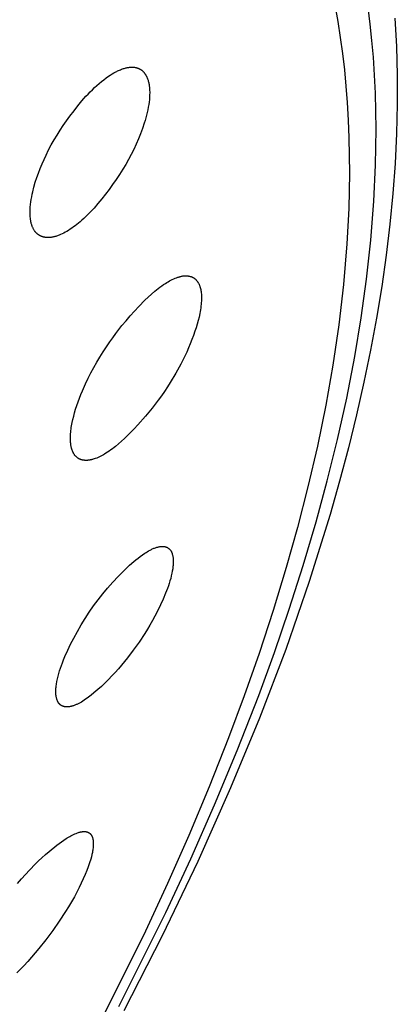
# Model space of a CAD drawing. Units: millimetres. Extents: x -192 to 161, y -361 to 391.
# Drawn here: x -63 to -53, y -95 to -70 of the extents above; entities that cross this region are included whole.
import ezdxf

# ---------------------------------------------------------------- set-up
doc = ezdxf.new("R2010")
doc.units = ezdxf.units.MM
doc.header["$MEASUREMENT"] = 0
doc.layers.add('Default', color=7, linetype='Continuous', true_color=0x000000)

msp = doc.modelspace()

# ---------------------------------------------------------------- linework, layer by layer
at = {"layer": 'Default', "color": 7, "true_color": 0xffffff}
for p, q in [((-54.674, -69.702), (-54.601, -70.114)), ((-53.768, -70.184), (-53.82, -69.76)), ((-54.601, -70.114), (-54.537, -70.528)), ((-53.725, -70.609), (-53.768, -70.184)), ((-53.137, -70.035), (-53.097, -70.76)), ((-54.537, -70.528), (-54.481, -70.943)), ((-53.689, -71.034), (-53.725, -70.609)), ((-54.481, -70.943), (-54.433, -71.36)), ((-53.097, -70.76), (-53.076, -71.495)), ((-53.659, -71.496), (-53.689, -71.034)), ((-60.48, -71.522), (-60.435, -71.493)), ((-60.435, -71.493), (-60.389, -71.464)), ((-60.389, -71.464), (-60.342, -71.437)), ((-60.342, -71.437), (-60.295, -71.411)), ((-60.295, -71.411), (-60.271, -71.399)), ((-60.271, -71.399), (-60.247, -71.387)), ((-60.247, -71.387), (-60.222, -71.375)), ((-60.222, -71.375), (-60.198, -71.365)), ((-60.198, -71.365), (-60.173, -71.354)), ((-60.173, -71.354), (-60.148, -71.345)), ((-60.148, -71.345), (-60.122, -71.335)), ((-60.122, -71.335), (-60.097, -71.327)), ((-60.097, -71.327), (-60.077, -71.321)), ((-60.077, -71.321), (-60.058, -71.315)), ((-60.058, -71.315), (-60.039, -71.31)), ((-60.039, -71.31), (-60.019, -71.305)), ((-60.019, -71.305), (-59.999, -71.301)), ((-59.999, -71.301), (-59.98, -71.297)), ((-59.98, -71.297), (-59.96, -71.294)), ((-59.96, -71.294), (-59.94, -71.292)), ((-59.94, -71.292), (-59.92, -71.29)), ((-59.92, -71.29), (-59.911, -71.289)), ((-59.911, -71.289), (-59.901, -71.289)), ((-59.901, -71.289), (-59.891, -71.288)), ((-59.891, -71.288), (-59.881, -71.288)), ((-59.881, -71.288), (-59.871, -71.288)), ((-59.871, -71.288), (-59.861, -71.289)), ((-59.861, -71.289), (-59.851, -71.289)), ((-59.851, -71.289), (-59.841, -71.29)), ((-59.841, -71.29), (-59.831, -71.291)), ((-59.831, -71.291), (-59.822, -71.292)), ((-59.822, -71.292), (-59.812, -71.293)), ((-59.812, -71.293), (-59.802, -71.295)), ((-59.802, -71.295), (-59.792, -71.296)), ((-59.792, -71.296), (-59.782, -71.298)), ((-59.782, -71.298), (-59.773, -71.3)), ((-59.773, -71.3), (-59.764, -71.303)), ((-59.764, -71.303), (-59.754, -71.305)), ((-59.754, -71.305), (-59.745, -71.308)), ((-59.745, -71.308), (-59.736, -71.311)), ((-59.736, -71.311), (-59.727, -71.314)), ((-59.727, -71.314), (-59.718, -71.318)), ((-59.718, -71.318), (-59.709, -71.321)), ((-59.709, -71.321), (-59.7, -71.325)), ((-59.7, -71.325), (-59.692, -71.329)), ((-59.692, -71.329), (-59.683, -71.334)), ((-59.683, -71.334), (-59.675, -71.338)), ((-59.675, -71.338), (-59.666, -71.343)), ((-59.666, -71.343), (-59.658, -71.348)), ((-59.658, -71.348), (-59.65, -71.353)), ((-59.65, -71.353), (-59.642, -71.359)), ((-59.642, -71.359), (-59.634, -71.364)), ((-59.634, -71.364), (-59.626, -71.37)), ((-59.626, -71.37), (-59.619, -71.377)), ((-59.619, -71.377), (-59.611, -71.383)), ((-59.611, -71.383), (-59.604, -71.39)), ((-59.604, -71.39), (-59.597, -71.397)), ((-59.597, -71.397), (-59.59, -71.404)), ((-59.59, -71.404), (-59.583, -71.411)), ((-59.583, -71.411), (-59.577, -71.418)), ((-59.577, -71.418), (-59.571, -71.426)), ((-59.571, -71.426), (-59.564, -71.433)), ((-59.564, -71.433), (-59.558, -71.441)), ((-59.558, -71.441), (-59.552, -71.449)), ((-59.552, -71.449), (-59.547, -71.457)), ((-59.547, -71.457), (-59.541, -71.465)), ((-59.541, -71.465), (-59.536, -71.473)), ((-59.536, -71.473), (-59.53, -71.482)), ((-59.53, -71.482), (-59.525, -71.491)), ((-59.525, -71.491), (-59.52, -71.501)), ((-59.52, -71.501), (-59.515, -71.51)), ((-59.515, -71.51), (-59.51, -71.519)), ((-54.433, -71.36), (-54.393, -71.777)), ((-53.637, -71.957), (-53.659, -71.496)), ((-53.076, -71.495), (-53.075, -72.241)), ((-60.839, -71.814), (-60.782, -71.762)), ((-60.782, -71.762), (-60.724, -71.711)), ((-60.724, -71.711), (-60.665, -71.661)), ((-60.665, -71.661), (-60.605, -71.613)), ((-60.605, -71.613), (-60.543, -71.567)), ((-60.543, -71.567), (-60.48, -71.522)), ((-59.51, -71.519), (-59.505, -71.529)), ((-59.505, -71.529), (-59.5, -71.538)), ((-59.5, -71.538), (-59.496, -71.548)), ((-59.496, -71.548), (-59.488, -71.567)), ((-59.488, -71.567), (-59.48, -71.587)), ((-59.48, -71.587), (-59.473, -71.607)), ((-59.473, -71.607), (-59.467, -71.627)), ((-59.467, -71.627), (-59.461, -71.648)), ((-59.461, -71.648), (-59.456, -71.668)), ((-59.456, -71.668), (-59.451, -71.689)), ((-59.451, -71.689), (-59.447, -71.71)), ((-59.447, -71.71), (-59.443, -71.731)), ((-59.443, -71.731), (-59.439, -71.752)), ((-59.439, -71.752), (-59.436, -71.773)), ((-61.06, -72.038), (-61.005, -71.979)), ((-61.005, -71.979), (-60.95, -71.922)), ((-60.95, -71.922), (-60.895, -71.868)), ((-60.895, -71.868), (-60.839, -71.814)), ((-59.436, -71.773), (-59.434, -71.795)), ((-59.434, -71.795), (-59.43, -71.827)), ((-59.43, -71.827), (-59.428, -71.86)), ((-59.428, -71.86), (-59.426, -71.892)), ((-59.426, -71.99), (-59.427, -72.022)), ((-59.426, -71.892), (-59.425, -71.925)), ((-59.425, -71.957), (-59.426, -71.99)), ((-59.425, -71.925), (-59.425, -71.957)), ((-54.393, -71.777), (-54.36, -72.195)), ((-53.624, -72.419), (-53.637, -71.957)), ((-61.267, -72.28), (-61.166, -72.157)), ((-61.166, -72.157), (-61.06, -72.038)), ((-59.451, -72.249), (-59.462, -72.313)), ((-59.442, -72.184), (-59.451, -72.249)), ((-59.434, -72.12), (-59.442, -72.184)), ((-59.429, -72.055), (-59.434, -72.12)), ((-59.427, -72.022), (-59.429, -72.055)), ((-54.36, -72.195), (-54.333, -72.648)), ((-53.075, -72.241), (-53.093, -72.996)), ((-61.473, -72.55), (-61.365, -72.406)), ((-61.365, -72.406), (-61.267, -72.28)), ((-59.507, -72.521), (-59.525, -72.589)), ((-59.491, -72.452), (-59.507, -72.521)), ((-59.476, -72.383), (-59.491, -72.452)), ((-59.462, -72.313), (-59.476, -72.383)), ((-53.619, -72.881), (-53.624, -72.419)), ((-61.643, -72.787), (-61.559, -72.668)), ((-61.559, -72.668), (-61.473, -72.55)), ((-59.565, -72.725), (-59.609, -72.86)), ((-59.545, -72.658), (-59.565, -72.725)), ((-59.525, -72.589), (-59.545, -72.658)), ((-54.333, -72.648), (-54.315, -73.101)), ((-61.802, -73.032), (-61.724, -72.909)), ((-61.724, -72.909), (-61.643, -72.787)), ((-59.66, -72.997), (-59.714, -73.133)), ((-59.609, -72.86), (-59.66, -72.997)), ((-53.632, -73.806), (-53.619, -72.881)), ((-53.093, -72.996), (-53.131, -73.761)), ((-61.948, -73.284), (-61.877, -73.157)), ((-61.877, -73.157), (-61.802, -73.032)), ((-59.772, -73.267), (-59.834, -73.399)), ((-59.714, -73.133), (-59.772, -73.267)), ((-54.315, -73.101), (-54.305, -73.555)), ((-62.082, -73.544), (-62.017, -73.413)), ((-62.017, -73.413), (-61.948, -73.284)), ((-59.899, -73.53), (-59.968, -73.659)), ((-59.834, -73.399), (-59.899, -73.53)), ((-62.235, -73.888), (-62.187, -73.772)), ((-62.187, -73.772), (-62.136, -73.657)), ((-62.136, -73.657), (-62.082, -73.544)), ((-60.04, -73.786), (-60.115, -73.911)), ((-59.968, -73.659), (-60.04, -73.786)), ((-54.305, -73.555), (-54.302, -74.009)), ((-53.131, -73.761), (-53.188, -74.536)), ((-62.321, -74.124), (-62.28, -74.006)), ((-62.28, -74.006), (-62.235, -73.888)), ((-60.115, -73.911), (-60.199, -74.044)), ((-54.302, -74.009), (-54.321, -74.916)), ((-53.675, -74.729), (-53.632, -73.806)), ((-62.394, -74.365), (-62.36, -74.244)), ((-62.36, -74.244), (-62.321, -74.124)), ((-60.285, -74.175), (-60.375, -74.304)), ((-60.199, -74.044), (-60.285, -74.175)), ((-62.439, -74.552), (-62.425, -74.487)), ((-62.425, -74.487), (-62.394, -74.365)), ((-60.467, -74.431), (-60.56, -74.553)), ((-60.375, -74.304), (-60.467, -74.431)), ((-53.188, -74.536), (-53.265, -75.321)), ((-62.482, -74.814), (-62.474, -74.748)), ((-62.474, -74.748), (-62.464, -74.682)), ((-62.464, -74.682), (-62.452, -74.617)), ((-62.452, -74.617), (-62.439, -74.552)), ((-60.752, -74.789), (-60.852, -74.904)), ((-60.654, -74.672), (-60.752, -74.789)), ((-60.56, -74.553), (-60.654, -74.672)), ((-53.753, -75.731), (-53.675, -74.729)), ((-62.493, -74.979), (-62.492, -74.946)), ((-62.493, -75.012), (-62.493, -74.979)), ((-62.493, -75.05), (-62.493, -75.012)), ((-62.492, -74.946), (-62.488, -74.88)), ((-62.488, -74.88), (-62.482, -74.814)), ((-60.938, -74.997), (-61.026, -75.088)), ((-60.852, -74.904), (-60.938, -74.997)), ((-54.321, -74.916), (-54.368, -75.823)), ((-62.492, -75.089), (-62.493, -75.05)), ((-62.489, -75.128), (-62.492, -75.089)), ((-62.485, -75.166), (-62.489, -75.128)), ((-62.483, -75.186), (-62.485, -75.166)), ((-62.48, -75.205), (-62.483, -75.186)), ((-62.477, -75.224), (-62.48, -75.205)), ((-62.474, -75.243), (-62.477, -75.224)), ((-62.47, -75.262), (-62.474, -75.243)), ((-62.465, -75.281), (-62.47, -75.262)), ((-62.461, -75.3), (-62.465, -75.281)), ((-62.455, -75.319), (-62.461, -75.3)), ((-61.252, -75.293), (-61.293, -75.327)), ((-61.212, -75.259), (-61.252, -75.293)), ((-61.164, -75.218), (-61.212, -75.259)), ((-61.117, -75.175), (-61.164, -75.218)), ((-61.071, -75.132), (-61.117, -75.175)), ((-61.026, -75.088), (-61.071, -75.132)), ((-62.451, -75.334), (-62.455, -75.319)), ((-62.446, -75.349), (-62.451, -75.334)), ((-62.441, -75.363), (-62.446, -75.349)), ((-62.436, -75.378), (-62.441, -75.363)), ((-62.43, -75.392), (-62.436, -75.378)), ((-62.424, -75.406), (-62.43, -75.392)), ((-62.418, -75.42), (-62.424, -75.406)), ((-62.411, -75.434), (-62.418, -75.42)), ((-62.404, -75.448), (-62.411, -75.434)), ((-62.397, -75.461), (-62.404, -75.448)), ((-62.389, -75.474), (-62.397, -75.461)), ((-62.38, -75.487), (-62.389, -75.474)), ((-62.376, -75.493), (-62.38, -75.487)), ((-62.372, -75.5), (-62.376, -75.493)), ((-62.367, -75.506), (-62.372, -75.5)), ((-62.362, -75.512), (-62.367, -75.506)), ((-62.358, -75.518), (-62.362, -75.512)), ((-62.353, -75.523), (-62.358, -75.518)), ((-62.348, -75.529), (-62.353, -75.523)), ((-62.343, -75.535), (-62.348, -75.529)), ((-62.337, -75.54), (-62.343, -75.535)), ((-62.332, -75.546), (-62.337, -75.54)), ((-62.326, -75.551), (-62.332, -75.546)), ((-62.321, -75.557), (-62.326, -75.551)), ((-61.63, -75.549), (-61.67, -75.568)), ((-61.591, -75.528), (-61.63, -75.549)), ((-61.553, -75.506), (-61.591, -75.528)), ((-61.508, -75.479), (-61.553, -75.506)), ((-61.464, -75.45), (-61.508, -75.479)), ((-61.42, -75.421), (-61.464, -75.45)), ((-61.377, -75.39), (-61.42, -75.421)), ((-61.334, -75.359), (-61.377, -75.39)), ((-61.293, -75.327), (-61.334, -75.359)), ((-53.265, -75.321), (-53.36, -76.114)), ((-62.315, -75.562), (-62.321, -75.557)), ((-62.309, -75.567), (-62.315, -75.562)), ((-62.303, -75.572), (-62.309, -75.567)), ((-62.296, -75.577), (-62.303, -75.572)), ((-62.29, -75.582), (-62.296, -75.577)), ((-62.284, -75.586), (-62.29, -75.582)), ((-62.277, -75.591), (-62.284, -75.586)), ((-62.271, -75.595), (-62.277, -75.591)), ((-62.264, -75.599), (-62.271, -75.595)), ((-62.257, -75.604), (-62.264, -75.599)), ((-62.251, -75.608), (-62.257, -75.604)), ((-62.244, -75.611), (-62.251, -75.608)), ((-62.237, -75.615), (-62.244, -75.611)), ((-62.23, -75.619), (-62.237, -75.615)), ((-62.223, -75.622), (-62.23, -75.619)), ((-62.216, -75.626), (-62.223, -75.622)), ((-62.208, -75.629), (-62.216, -75.626)), ((-62.201, -75.632), (-62.208, -75.629)), ((-62.194, -75.635), (-62.201, -75.632)), ((-62.186, -75.638), (-62.194, -75.635)), ((-62.179, -75.64), (-62.186, -75.638)), ((-62.171, -75.643), (-62.179, -75.64)), ((-62.164, -75.645), (-62.171, -75.643)), ((-62.156, -75.647), (-62.164, -75.645)), ((-62.149, -75.649), (-62.156, -75.647)), ((-62.141, -75.651), (-62.149, -75.649)), ((-62.134, -75.653), (-62.141, -75.651)), ((-62.126, -75.655), (-62.134, -75.653)), ((-62.118, -75.656), (-62.126, -75.655)), ((-62.11, -75.658), (-62.118, -75.656)), ((-62.103, -75.659), (-62.11, -75.658)), ((-62.095, -75.66), (-62.103, -75.659)), ((-62.08, -75.662), (-62.095, -75.66)), ((-62.064, -75.663), (-62.08, -75.662)), ((-62.048, -75.664), (-62.064, -75.663)), ((-62.033, -75.664), (-62.048, -75.664)), ((-62.017, -75.663), (-62.033, -75.664)), ((-62.001, -75.663), (-62.017, -75.663)), ((-61.986, -75.662), (-62.001, -75.663)), ((-61.97, -75.66), (-61.986, -75.662)), ((-61.954, -75.658), (-61.97, -75.66)), ((-61.939, -75.656), (-61.954, -75.658)), ((-61.923, -75.653), (-61.939, -75.656)), ((-61.908, -75.65), (-61.923, -75.653)), ((-61.892, -75.647), (-61.908, -75.65)), ((-61.877, -75.644), (-61.892, -75.647)), ((-61.855, -75.638), (-61.877, -75.644)), ((-61.834, -75.632), (-61.855, -75.638)), ((-61.813, -75.626), (-61.834, -75.632)), ((-61.792, -75.619), (-61.813, -75.626)), ((-61.771, -75.611), (-61.792, -75.619)), ((-61.751, -75.604), (-61.771, -75.611)), ((-61.73, -75.595), (-61.751, -75.604)), ((-61.71, -75.587), (-61.73, -75.595)), ((-61.67, -75.568), (-61.71, -75.587)), ((-53.862, -76.729), (-53.753, -75.731)), ((-54.368, -75.823), (-54.456, -76.864)), ((-53.36, -76.114), (-53.475, -76.917)), ((-59.023, -76.839), (-58.988, -76.818)), ((-58.988, -76.818), (-58.954, -76.797)), ((-58.954, -76.797), (-58.919, -76.777)), ((-58.919, -76.777), (-58.883, -76.759)), ((-58.883, -76.759), (-58.847, -76.741)), ((-58.847, -76.741), (-58.81, -76.724)), ((-58.81, -76.724), (-58.773, -76.708)), ((-58.773, -76.708), (-58.736, -76.693)), ((-58.736, -76.693), (-58.704, -76.682)), ((-58.704, -76.682), (-58.688, -76.676)), ((-58.688, -76.676), (-58.672, -76.671)), ((-58.672, -76.671), (-58.656, -76.667)), ((-58.656, -76.667), (-58.64, -76.662)), ((-58.64, -76.662), (-58.624, -76.659)), ((-58.624, -76.659), (-58.608, -76.655)), ((-58.608, -76.655), (-58.591, -76.652)), ((-58.591, -76.652), (-58.575, -76.649)), ((-58.575, -76.649), (-58.558, -76.647)), ((-58.558, -76.647), (-58.542, -76.645)), ((-58.542, -76.645), (-58.525, -76.644)), ((-58.525, -76.644), (-58.509, -76.644)), ((-58.509, -76.644), (-58.5, -76.644)), ((-58.5, -76.644), (-58.492, -76.644)), ((-58.492, -76.644), (-58.484, -76.644)), ((-58.484, -76.644), (-58.475, -76.644)), ((-58.475, -76.644), (-58.463, -76.645)), ((-58.463, -76.645), (-58.45, -76.646)), ((-58.45, -76.646), (-58.438, -76.648)), ((-58.438, -76.648), (-58.426, -76.65)), ((-58.426, -76.65), (-58.413, -76.652)), ((-58.413, -76.652), (-58.401, -76.655)), ((-58.401, -76.655), (-58.389, -76.658)), ((-58.389, -76.658), (-58.377, -76.661)), ((-58.377, -76.661), (-58.365, -76.665)), ((-58.365, -76.665), (-58.353, -76.669)), ((-58.353, -76.669), (-58.347, -76.671)), ((-58.347, -76.671), (-58.341, -76.674)), ((-58.341, -76.674), (-58.336, -76.676)), ((-58.336, -76.676), (-58.33, -76.679)), ((-58.33, -76.679), (-58.324, -76.681)), ((-58.324, -76.681), (-58.319, -76.684)), ((-58.319, -76.684), (-58.313, -76.687)), ((-58.313, -76.687), (-58.308, -76.69)), ((-58.308, -76.69), (-58.303, -76.693)), ((-58.303, -76.693), (-58.297, -76.696)), ((-58.297, -76.696), (-58.292, -76.699)), ((-58.292, -76.699), (-58.287, -76.703)), ((-58.287, -76.703), (-58.283, -76.706)), ((-58.283, -76.706), (-58.278, -76.709)), ((-58.278, -76.709), (-58.274, -76.712)), ((-58.274, -76.712), (-58.269, -76.716)), ((-58.269, -76.716), (-58.265, -76.719)), ((-58.265, -76.719), (-58.261, -76.723)), ((-58.261, -76.723), (-58.253, -76.73)), ((-58.253, -76.73), (-58.245, -76.737)), ((-58.245, -76.737), (-58.237, -76.745)), ((-58.237, -76.745), (-58.23, -76.753)), ((-58.23, -76.753), (-58.222, -76.761)), ((-58.222, -76.761), (-58.215, -76.77)), ((-58.215, -76.77), (-58.209, -76.778)), ((-58.209, -76.778), (-58.202, -76.787)), ((-58.202, -76.787), (-58.196, -76.796)), ((-58.196, -76.796), (-58.19, -76.805)), ((-58.19, -76.805), (-58.184, -76.815)), ((-58.184, -76.815), (-58.178, -76.824)), ((-54, -77.724), (-53.862, -76.729)), ((-59.381, -77.112), (-59.296, -77.039)), ((-59.296, -77.039), (-59.252, -77.003)), ((-59.252, -77.003), (-59.207, -76.968)), ((-59.207, -76.968), (-59.162, -76.935)), ((-59.162, -76.935), (-59.117, -76.902)), ((-59.117, -76.902), (-59.07, -76.87)), ((-59.07, -76.87), (-59.023, -76.839)), ((-58.178, -76.824), (-58.173, -76.834)), ((-58.173, -76.834), (-58.166, -76.846)), ((-58.166, -76.846), (-58.16, -76.859)), ((-58.16, -76.859), (-58.155, -76.871)), ((-58.155, -76.871), (-58.149, -76.884)), ((-58.149, -76.884), (-58.144, -76.897)), ((-58.144, -76.897), (-58.139, -76.91)), ((-58.139, -76.91), (-58.135, -76.923)), ((-58.135, -76.923), (-58.131, -76.936)), ((-58.131, -76.936), (-58.127, -76.949)), ((-58.127, -76.949), (-58.124, -76.963)), ((-58.124, -76.963), (-58.12, -76.976)), ((-58.12, -76.976), (-58.117, -76.99)), ((-58.117, -76.99), (-58.112, -77.017)), ((-58.112, -77.017), (-58.107, -77.044)), ((-58.107, -77.044), (-58.105, -77.062)), ((-58.105, -77.062), (-58.103, -77.08)), ((-54.456, -76.864), (-54.577, -77.901)), ((-53.475, -76.917), (-53.608, -77.729)), ((-59.704, -77.429), (-59.546, -77.267)), ((-59.546, -77.267), (-59.464, -77.189)), ((-59.464, -77.189), (-59.381, -77.112)), ((-58.103, -77.08), (-58.1, -77.115)), ((-58.099, -77.293), (-58.101, -77.328)), ((-58.1, -77.115), (-58.098, -77.15)), ((-58.097, -77.257), (-58.099, -77.293)), ((-58.098, -77.15), (-58.096, -77.186)), ((-58.096, -77.221), (-58.097, -77.257)), ((-58.096, -77.186), (-58.096, -77.221)), ((-59.925, -77.672), (-59.815, -77.55)), ((-59.815, -77.55), (-59.704, -77.429)), ((-58.131, -77.563), (-58.14, -77.609)), ((-58.123, -77.516), (-58.131, -77.563)), ((-58.116, -77.469), (-58.123, -77.516)), ((-58.11, -77.422), (-58.116, -77.469)), ((-58.105, -77.375), (-58.11, -77.422)), ((-58.101, -77.328), (-58.105, -77.375)), ((-60.136, -77.922), (-60.031, -77.796)), ((-60.031, -77.796), (-59.925, -77.672)), ((-58.182, -77.794), (-58.207, -77.885)), ((-58.16, -77.702), (-58.182, -77.794)), ((-58.14, -77.609), (-58.16, -77.702)), ((-54.166, -78.715), (-54, -77.724)), ((-53.608, -77.729), (-53.76, -78.549)), ((-60.296, -78.128), (-60.136, -77.922)), ((-58.264, -78.066), (-58.302, -78.175)), ((-58.235, -77.976), (-58.264, -78.066)), ((-58.207, -77.885), (-58.235, -77.976)), ((-54.577, -77.901), (-54.73, -78.935)), ((-60.45, -78.339), (-60.374, -78.232)), ((-60.374, -78.232), (-60.296, -78.128)), ((-58.341, -78.283), (-58.383, -78.389)), ((-58.302, -78.175), (-58.341, -78.283)), ((-60.622, -78.597), (-60.537, -78.467)), ((-60.537, -78.467), (-60.45, -78.339)), ((-58.427, -78.495), (-58.473, -78.6)), ((-58.383, -78.389), (-58.427, -78.495)), ((-53.76, -78.549), (-53.931, -79.378)), ((-60.782, -78.864), (-60.703, -78.73)), ((-60.703, -78.73), (-60.622, -78.597)), ((-58.573, -78.806), (-58.626, -78.908)), ((-58.522, -78.704), (-58.573, -78.806)), ((-58.473, -78.6), (-58.522, -78.704)), ((-54.373, -79.784), (-54.166, -78.715)), ((-60.931, -79.136), (-60.858, -78.999)), ((-60.858, -78.999), (-60.782, -78.864)), ((-58.626, -78.908), (-58.759, -79.146)), ((-54.73, -78.935), (-54.911, -79.964)), ((-61.069, -79.415), (-61.001, -79.275)), ((-61.001, -79.275), (-60.931, -79.136)), ((-58.759, -79.146), (-58.899, -79.38)), ((-61.189, -79.691), (-61.151, -79.598)), ((-61.151, -79.598), (-61.069, -79.415)), ((-58.972, -79.496), (-59.047, -79.609)), ((-58.899, -79.38), (-58.972, -79.496)), ((-53.931, -79.378), (-54.121, -80.215)), ((-61.261, -79.878), (-61.226, -79.784)), ((-61.226, -79.784), (-61.189, -79.691)), ((-59.204, -79.832), (-59.284, -79.938)), ((-59.125, -79.722), (-59.204, -79.832)), ((-59.047, -79.609), (-59.125, -79.722)), ((-54.609, -80.848), (-54.373, -79.784)), ((-61.353, -80.165), (-61.324, -80.068)), ((-61.324, -80.068), (-61.293, -79.973)), ((-61.293, -79.973), (-61.261, -79.878)), ((-59.365, -80.043), (-59.533, -80.247)), ((-59.284, -79.938), (-59.365, -80.043)), ((-54.911, -79.964), (-55.125, -81.015)), ((-61.414, -80.41), (-61.396, -80.328)), ((-61.396, -80.328), (-61.375, -80.246)), ((-61.375, -80.246), (-61.353, -80.165)), ((-59.533, -80.247), (-59.726, -80.466)), ((-54.121, -80.215), (-54.328, -81.06)), ((-61.447, -80.618), (-61.442, -80.577)), ((-61.442, -80.577), (-61.436, -80.535)), ((-61.436, -80.535), (-61.429, -80.493)), ((-61.429, -80.493), (-61.414, -80.41)), ((-59.826, -80.574), (-59.999, -80.751)), ((-59.726, -80.466), (-59.826, -80.574)), ((-61.458, -80.786), (-61.456, -80.744)), ((-61.458, -80.828), (-61.458, -80.786)), ((-61.457, -80.859), (-61.458, -80.828)), ((-61.456, -80.89), (-61.457, -80.859)), ((-61.456, -80.744), (-61.454, -80.702)), ((-61.454, -80.702), (-61.451, -80.66)), ((-61.451, -80.66), (-61.447, -80.618)), ((-60.072, -80.822), (-60.146, -80.891)), ((-59.999, -80.751), (-60.072, -80.822)), ((-54.87, -81.906), (-54.609, -80.848)), ((-61.454, -80.921), (-61.456, -80.89)), ((-61.451, -80.952), (-61.454, -80.921)), ((-61.447, -80.983), (-61.451, -80.952)), ((-61.444, -80.998), (-61.447, -80.983)), ((-61.442, -81.014), (-61.444, -80.998)), ((-61.439, -81.029), (-61.442, -81.014)), ((-61.435, -81.044), (-61.439, -81.029)), ((-61.432, -81.059), (-61.435, -81.044)), ((-61.428, -81.074), (-61.432, -81.059)), ((-61.424, -81.086), (-61.428, -81.074)), ((-61.421, -81.098), (-61.424, -81.086)), ((-61.417, -81.11), (-61.421, -81.098)), ((-61.413, -81.122), (-61.417, -81.11)), ((-60.421, -81.114), (-60.463, -81.143)), ((-60.38, -81.085), (-60.421, -81.114)), ((-60.34, -81.054), (-60.38, -81.085)), ((-60.3, -81.023), (-60.34, -81.054)), ((-60.222, -80.958), (-60.3, -81.023)), ((-60.146, -80.891), (-60.222, -80.958)), ((-55.125, -81.015), (-55.366, -82.061)), ((-54.328, -81.06), (-54.555, -81.913)), ((-61.409, -81.134), (-61.413, -81.122)), ((-61.404, -81.145), (-61.409, -81.134)), ((-61.399, -81.157), (-61.404, -81.145)), ((-61.394, -81.168), (-61.399, -81.157)), ((-61.389, -81.179), (-61.394, -81.168)), ((-61.383, -81.19), (-61.389, -81.179)), ((-61.377, -81.201), (-61.383, -81.19)), ((-61.371, -81.212), (-61.377, -81.201)), ((-61.364, -81.222), (-61.371, -81.212)), ((-61.357, -81.233), (-61.364, -81.222)), ((-61.35, -81.243), (-61.357, -81.233)), ((-61.342, -81.252), (-61.35, -81.243)), ((-61.335, -81.261), (-61.342, -81.252)), ((-61.328, -81.269), (-61.335, -81.261)), ((-61.32, -81.277), (-61.328, -81.269)), ((-61.313, -81.285), (-61.32, -81.277)), ((-61.305, -81.292), (-61.313, -81.285)), ((-61.296, -81.3), (-61.305, -81.292)), ((-61.288, -81.307), (-61.296, -81.3)), ((-61.279, -81.314), (-61.288, -81.307)), ((-61.271, -81.32), (-61.279, -81.314)), ((-61.261, -81.326), (-61.271, -81.32)), ((-61.252, -81.332), (-61.261, -81.326)), ((-61.243, -81.338), (-61.252, -81.332)), ((-61.233, -81.343), (-61.243, -81.338)), ((-61.223, -81.348), (-61.233, -81.343)), ((-61.218, -81.35), (-61.223, -81.348)), ((-61.213, -81.352), (-61.218, -81.35)), ((-61.208, -81.354), (-61.213, -81.352)), ((-61.203, -81.357), (-61.208, -81.354)), ((-61.194, -81.36), (-61.203, -81.357)), ((-61.185, -81.363), (-61.194, -81.36)), ((-61.176, -81.366), (-61.185, -81.363)), ((-61.167, -81.368), (-61.176, -81.366)), ((-60.935, -81.367), (-60.95, -81.37)), ((-60.921, -81.364), (-60.935, -81.367)), ((-60.906, -81.36), (-60.921, -81.364)), ((-60.892, -81.356), (-60.906, -81.36)), ((-60.877, -81.352), (-60.892, -81.356)), ((-60.849, -81.343), (-60.877, -81.352)), ((-60.821, -81.334), (-60.849, -81.343)), ((-60.785, -81.32), (-60.821, -81.334)), ((-60.75, -81.305), (-60.785, -81.32)), ((-60.715, -81.29), (-60.75, -81.305)), ((-60.681, -81.273), (-60.715, -81.29)), ((-60.647, -81.256), (-60.681, -81.273)), ((-60.614, -81.237), (-60.647, -81.256)), ((-60.581, -81.218), (-60.614, -81.237)), ((-60.548, -81.199), (-60.581, -81.218)), ((-60.505, -81.171), (-60.548, -81.199)), ((-60.463, -81.143), (-60.505, -81.171)), ((-61.158, -81.371), (-61.167, -81.368)), ((-61.148, -81.373), (-61.158, -81.371)), ((-61.139, -81.374), (-61.148, -81.373)), ((-61.13, -81.376), (-61.139, -81.374)), ((-61.12, -81.377), (-61.13, -81.376)), ((-61.111, -81.378), (-61.12, -81.377)), ((-61.101, -81.379), (-61.111, -81.378)), ((-61.091, -81.38), (-61.101, -81.379)), ((-61.082, -81.381), (-61.091, -81.38)), ((-61.072, -81.381), (-61.082, -81.381)), ((-61.063, -81.381), (-61.072, -81.381)), ((-61.053, -81.381), (-61.063, -81.381)), ((-61.038, -81.381), (-61.053, -81.381)), ((-61.023, -81.38), (-61.038, -81.381)), ((-61.008, -81.378), (-61.023, -81.38)), ((-60.994, -81.377), (-61.008, -81.378)), ((-60.979, -81.375), (-60.994, -81.377)), ((-60.964, -81.373), (-60.979, -81.375)), ((-60.95, -81.37), (-60.964, -81.373)), ((-55.366, -82.061), (-55.632, -83.101)), ((-55.156, -82.957), (-54.87, -81.906)), ((-54.555, -81.913), (-54.799, -82.774)), ((-54.799, -82.774), (-55.334, -84.491)), ((-55.632, -83.101), (-55.921, -84.134)), ((-55.488, -84.082), (-55.156, -82.957)), ((-59.339, -83.646), (-59.319, -83.638)), ((-59.319, -83.638), (-59.3, -83.63)), ((-59.3, -83.63), (-59.28, -83.623)), ((-59.28, -83.623), (-59.26, -83.616)), ((-59.26, -83.616), (-59.24, -83.61)), ((-59.24, -83.61), (-59.219, -83.605)), ((-59.219, -83.605), (-59.199, -83.6)), ((-59.199, -83.6), (-59.188, -83.598)), ((-59.188, -83.598), (-59.178, -83.596)), ((-59.178, -83.596), (-59.163, -83.593)), ((-59.163, -83.593), (-59.147, -83.591)), ((-59.147, -83.591), (-59.14, -83.59)), ((-59.14, -83.59), (-59.132, -83.59)), ((-59.132, -83.59), (-59.124, -83.589)), ((-59.124, -83.589), (-59.117, -83.589)), ((-59.117, -83.589), (-59.109, -83.589)), ((-59.109, -83.589), (-59.101, -83.589)), ((-59.101, -83.589), (-59.093, -83.589)), ((-59.093, -83.589), (-59.086, -83.589)), ((-59.086, -83.589), (-59.078, -83.589)), ((-59.078, -83.589), (-59.07, -83.59)), ((-59.07, -83.59), (-59.063, -83.591)), ((-59.063, -83.591), (-59.055, -83.592)), ((-59.055, -83.592), (-59.046, -83.594)), ((-59.046, -83.594), (-59.038, -83.595)), ((-59.038, -83.595), (-59.029, -83.597)), ((-59.029, -83.597), (-59.021, -83.6)), ((-59.021, -83.6), (-59.012, -83.602)), ((-59.012, -83.602), (-59.004, -83.605)), ((-59.004, -83.605), (-58.996, -83.608)), ((-58.996, -83.608), (-58.988, -83.612)), ((-58.988, -83.612), (-58.98, -83.615)), ((-58.98, -83.615), (-58.972, -83.619)), ((-58.972, -83.619), (-58.968, -83.621)), ((-58.968, -83.621), (-58.964, -83.624)), ((-58.964, -83.624), (-58.96, -83.626)), ((-58.96, -83.626), (-58.957, -83.628)), ((-58.957, -83.628), (-58.953, -83.63)), ((-58.953, -83.63), (-58.949, -83.633)), ((-58.949, -83.633), (-58.946, -83.635)), ((-58.946, -83.635), (-58.942, -83.638)), ((-58.942, -83.638), (-58.939, -83.64)), ((-58.939, -83.64), (-58.935, -83.643)), ((-59.779, -83.932), (-59.723, -83.887)), ((-59.723, -83.887), (-59.667, -83.844)), ((-59.667, -83.844), (-59.609, -83.803)), ((-59.609, -83.803), (-59.549, -83.763)), ((-59.549, -83.763), (-59.519, -83.744)), ((-59.519, -83.744), (-59.489, -83.725)), ((-59.489, -83.725), (-59.452, -83.704)), ((-59.452, -83.704), (-59.415, -83.684)), ((-59.415, -83.684), (-59.377, -83.664)), ((-59.377, -83.664), (-59.358, -83.655)), ((-59.358, -83.655), (-59.339, -83.646)), ((-58.935, -83.643), (-58.932, -83.646)), ((-58.932, -83.646), (-58.929, -83.648)), ((-58.929, -83.648), (-58.923, -83.653)), ((-58.923, -83.653), (-58.918, -83.658)), ((-58.918, -83.658), (-58.913, -83.663)), ((-58.913, -83.663), (-58.908, -83.669)), ((-58.908, -83.669), (-58.903, -83.674)), ((-58.903, -83.674), (-58.898, -83.68)), ((-58.898, -83.68), (-58.894, -83.686)), ((-58.894, -83.686), (-58.89, -83.692)), ((-58.89, -83.692), (-58.885, -83.698)), ((-58.885, -83.698), (-58.881, -83.704)), ((-58.881, -83.704), (-58.878, -83.71)), ((-58.878, -83.71), (-58.874, -83.717)), ((-58.874, -83.717), (-58.87, -83.723)), ((-58.87, -83.723), (-58.867, -83.73)), ((-58.867, -83.73), (-58.864, -83.737)), ((-58.864, -83.737), (-58.861, -83.743)), ((-58.861, -83.743), (-58.858, -83.75)), ((-58.858, -83.75), (-58.855, -83.757)), ((-58.855, -83.757), (-58.852, -83.764)), ((-58.852, -83.764), (-58.85, -83.772)), ((-58.85, -83.772), (-58.847, -83.779)), ((-58.847, -83.779), (-58.845, -83.786)), ((-58.845, -83.786), (-58.84, -83.801)), ((-58.84, -83.801), (-58.837, -83.815)), ((-58.837, -83.815), (-58.833, -83.83)), ((-58.833, -83.83), (-58.83, -83.845)), ((-58.83, -83.845), (-58.828, -83.86)), ((-58.828, -83.86), (-58.826, -83.872)), ((-58.826, -83.872), (-58.824, -83.884)), ((-58.824, -83.884), (-58.823, -83.896)), ((-60.089, -84.213), (-59.941, -84.073)), ((-59.941, -84.073), (-59.834, -83.978)), ((-59.834, -83.978), (-59.779, -83.932)), ((-58.828, -84.106), (-58.836, -84.163)), ((-58.825, -84.077), (-58.828, -84.106)), ((-58.823, -84.048), (-58.825, -84.077)), ((-58.823, -83.896), (-58.822, -83.907)), ((-58.821, -84.024), (-58.823, -84.048)), ((-58.822, -83.907), (-58.821, -83.931)), ((-58.821, -83.931), (-58.82, -83.954)), ((-58.82, -84.001), (-58.821, -84.024)), ((-58.82, -83.954), (-58.82, -83.978)), ((-58.82, -83.978), (-58.82, -84.001)), ((-55.921, -84.134), (-56.256, -85.237)), ((-55.846, -85.2), (-55.488, -84.082)), ((-60.373, -84.506), (-60.234, -84.357)), ((-60.234, -84.357), (-60.089, -84.213)), ((-58.871, -84.345), (-58.887, -84.41)), ((-58.856, -84.279), (-58.871, -84.345)), ((-58.845, -84.221), (-58.856, -84.279)), ((-58.836, -84.163), (-58.845, -84.221)), ((-60.508, -84.659), (-60.373, -84.506)), ((-58.946, -84.603), (-58.968, -84.667)), ((-58.925, -84.539), (-58.946, -84.603)), ((-58.905, -84.475), (-58.925, -84.539)), ((-58.887, -84.41), (-58.905, -84.475)), ((-55.334, -84.491), (-55.937, -86.233)), ((-60.75, -84.961), (-60.631, -84.809)), ((-60.631, -84.809), (-60.508, -84.659)), ((-59.016, -84.793), (-59.079, -84.942)), ((-58.968, -84.667), (-59.016, -84.793)), ((-60.975, -85.276), (-60.865, -85.117)), ((-60.865, -85.117), (-60.75, -84.961)), ((-59.146, -85.09), (-59.217, -85.236)), ((-59.079, -84.942), (-59.146, -85.09)), ((-61.081, -85.438), (-60.975, -85.276)), ((-59.292, -85.38), (-59.355, -85.494)), ((-59.217, -85.236), (-59.292, -85.38)), ((-56.256, -85.237), (-56.616, -86.333)), ((-56.226, -86.31), (-55.846, -85.2)), ((-61.28, -85.77), (-61.183, -85.603)), ((-61.183, -85.603), (-61.081, -85.438)), ((-59.419, -85.606), (-59.485, -85.717)), ((-59.355, -85.494), (-59.419, -85.606)), ((-61.373, -85.94), (-61.28, -85.77)), ((-59.554, -85.827), (-59.696, -86.043)), ((-59.485, -85.717), (-59.554, -85.827)), ((-61.529, -86.255), (-61.453, -86.097)), ((-61.453, -86.097), (-61.373, -85.94)), ((-59.696, -86.043), (-59.845, -86.254)), ((-61.634, -86.497), (-61.6, -86.416)), ((-61.6, -86.416), (-61.529, -86.255)), ((-59.845, -86.254), (-59.994, -86.449)), ((-56.616, -86.333), (-56.998, -87.422)), ((-56.628, -87.412), (-56.226, -86.31)), ((-55.937, -86.233), (-56.609, -87.999)), ((-61.713, -86.713), (-61.69, -86.645)), ((-61.69, -86.645), (-61.665, -86.579)), ((-61.665, -86.579), (-61.634, -86.497)), ((-60.148, -86.639), (-60.228, -86.732)), ((-60.07, -86.545), (-60.148, -86.639)), ((-59.994, -86.449), (-60.07, -86.545)), ((-61.79, -86.986), (-61.773, -86.917)), ((-61.773, -86.917), (-61.755, -86.848)), ((-61.755, -86.848), (-61.735, -86.78)), ((-61.735, -86.78), (-61.713, -86.713)), ((-60.393, -86.913), (-60.478, -87.001)), ((-60.31, -86.824), (-60.393, -86.913)), ((-60.228, -86.732), (-60.31, -86.824)), ((-61.826, -87.198), (-61.823, -87.174)), ((-61.823, -87.174), (-61.816, -87.126)), ((-61.816, -87.126), (-61.804, -87.056)), ((-61.804, -87.056), (-61.79, -86.986)), ((-60.57, -87.092), (-60.663, -87.18)), ((-60.478, -87.001), (-60.57, -87.092)), ((-61.834, -87.319), (-61.833, -87.295)), ((-61.833, -87.343), (-61.834, -87.319)), ((-61.833, -87.295), (-61.832, -87.271)), ((-61.832, -87.368), (-61.833, -87.343)), ((-61.832, -87.271), (-61.831, -87.247)), ((-61.83, -87.391), (-61.832, -87.368)), ((-61.831, -87.247), (-61.829, -87.223)), ((-61.829, -87.403), (-61.83, -87.391)), ((-61.829, -87.223), (-61.826, -87.198)), ((-61.827, -87.415), (-61.829, -87.403)), ((-61.826, -87.427), (-61.827, -87.415)), ((-61.824, -87.439), (-61.826, -87.427)), ((-60.926, -87.405), (-60.997, -87.46)), ((-60.856, -87.349), (-60.926, -87.405)), ((-60.759, -87.265), (-60.856, -87.349)), ((-60.663, -87.18), (-60.759, -87.265)), ((-56.998, -87.422), (-57.4, -88.502)), ((-57.178, -88.824), (-56.628, -87.412)), ((-61.821, -87.451), (-61.824, -87.439)), ((-61.819, -87.463), (-61.821, -87.451)), ((-61.816, -87.475), (-61.819, -87.463)), ((-61.813, -87.486), (-61.816, -87.475)), ((-61.81, -87.498), (-61.813, -87.486)), ((-61.807, -87.51), (-61.81, -87.498)), ((-61.803, -87.519), (-61.807, -87.51)), ((-61.8, -87.529), (-61.803, -87.519)), ((-61.797, -87.538), (-61.8, -87.529)), ((-61.793, -87.548), (-61.797, -87.538)), ((-61.789, -87.557), (-61.793, -87.548)), ((-61.785, -87.566), (-61.789, -87.557)), ((-61.78, -87.575), (-61.785, -87.566)), ((-61.776, -87.584), (-61.78, -87.575)), ((-61.771, -87.592), (-61.776, -87.584)), ((-61.768, -87.597), (-61.771, -87.592)), ((-61.765, -87.601), (-61.768, -87.597)), ((-61.762, -87.605), (-61.765, -87.601)), ((-61.76, -87.609), (-61.762, -87.605)), ((-61.757, -87.613), (-61.76, -87.609)), ((-61.754, -87.617), (-61.757, -87.613)), ((-61.751, -87.621), (-61.754, -87.617)), ((-61.748, -87.625), (-61.751, -87.621)), ((-61.744, -87.629), (-61.748, -87.625)), ((-61.741, -87.632), (-61.744, -87.629)), ((-61.738, -87.636), (-61.741, -87.632)), ((-61.734, -87.639), (-61.738, -87.636)), ((-61.73, -87.643), (-61.734, -87.639)), ((-61.727, -87.646), (-61.73, -87.643)), ((-61.724, -87.649), (-61.727, -87.646)), ((-61.721, -87.651), (-61.724, -87.649)), ((-61.718, -87.653), (-61.721, -87.651)), ((-61.715, -87.656), (-61.718, -87.653)), ((-61.712, -87.658), (-61.715, -87.656)), ((-61.709, -87.66), (-61.712, -87.658)), ((-61.702, -87.665), (-61.709, -87.66)), ((-61.696, -87.669), (-61.702, -87.665)), ((-61.689, -87.673), (-61.696, -87.669)), ((-61.682, -87.677), (-61.689, -87.673)), ((-61.675, -87.68), (-61.682, -87.677)), ((-61.668, -87.684), (-61.675, -87.68)), ((-61.661, -87.687), (-61.668, -87.684)), ((-61.399, -87.683), (-61.417, -87.688)), ((-61.381, -87.677), (-61.399, -87.683)), ((-61.363, -87.671), (-61.381, -87.677)), ((-61.346, -87.665), (-61.363, -87.671)), ((-61.328, -87.658), (-61.346, -87.665)), ((-61.311, -87.65), (-61.328, -87.658)), ((-61.293, -87.643), (-61.311, -87.65)), ((-61.276, -87.635), (-61.293, -87.643)), ((-61.242, -87.618), (-61.276, -87.635)), ((-61.209, -87.6), (-61.242, -87.618)), ((-61.176, -87.582), (-61.209, -87.6)), ((-61.144, -87.562), (-61.176, -87.582)), ((-61.106, -87.538), (-61.144, -87.562)), ((-61.069, -87.513), (-61.106, -87.538)), ((-61.033, -87.487), (-61.069, -87.513)), ((-60.997, -87.46), (-61.033, -87.487)), ((-61.654, -87.69), (-61.661, -87.687)), ((-61.647, -87.692), (-61.654, -87.69)), ((-61.639, -87.695), (-61.647, -87.692)), ((-61.632, -87.697), (-61.639, -87.695)), ((-61.625, -87.699), (-61.632, -87.697)), ((-61.618, -87.701), (-61.625, -87.699)), ((-61.611, -87.702), (-61.618, -87.701)), ((-61.605, -87.703), (-61.611, -87.702)), ((-61.599, -87.704), (-61.605, -87.703)), ((-61.592, -87.705), (-61.599, -87.704)), ((-61.586, -87.706), (-61.592, -87.705)), ((-61.58, -87.707), (-61.586, -87.706)), ((-61.574, -87.707), (-61.58, -87.707)), ((-61.567, -87.708), (-61.574, -87.707)), ((-61.561, -87.708), (-61.567, -87.708)), ((-61.555, -87.708), (-61.561, -87.708)), ((-61.548, -87.708), (-61.555, -87.708)), ((-61.542, -87.708), (-61.548, -87.708)), ((-61.53, -87.708), (-61.542, -87.708)), ((-61.517, -87.707), (-61.53, -87.708)), ((-61.504, -87.706), (-61.517, -87.707)), ((-61.492, -87.704), (-61.504, -87.706)), ((-61.479, -87.702), (-61.492, -87.704)), ((-61.467, -87.7), (-61.479, -87.702)), ((-61.454, -87.697), (-61.467, -87.7)), ((-61.442, -87.694), (-61.454, -87.697)), ((-61.43, -87.691), (-61.442, -87.694)), ((-61.417, -87.688), (-61.43, -87.691)), ((-56.609, -87.999), (-57.349, -89.786)), ((-57.4, -88.502), (-57.897, -89.758)), ((-57.76, -90.224), (-57.178, -88.824)), ((-57.897, -89.758), (-58.419, -91.004)), ((-57.349, -89.786), (-58.192, -91.675)), ((-58.371, -91.61), (-57.76, -90.224)), ((-61.381, -90.982), (-61.348, -90.968)), ((-61.348, -90.968), (-61.315, -90.954)), ((-61.315, -90.954), (-61.294, -90.946)), ((-61.294, -90.946), (-61.274, -90.939)), ((-61.274, -90.939), (-61.253, -90.932)), ((-61.253, -90.932), (-61.232, -90.926)), ((-61.232, -90.926), (-61.221, -90.923)), ((-61.221, -90.923), (-61.211, -90.92)), ((-61.211, -90.92), (-61.2, -90.918)), ((-61.2, -90.918), (-61.189, -90.915)), ((-61.189, -90.915), (-61.178, -90.913)), ((-61.178, -90.913), (-61.167, -90.912)), ((-61.167, -90.912), (-61.157, -90.91)), ((-61.157, -90.91), (-61.146, -90.909)), ((-61.146, -90.909), (-61.137, -90.908)), ((-61.137, -90.908), (-61.129, -90.907)), ((-61.129, -90.907), (-61.12, -90.907)), ((-61.12, -90.907), (-61.112, -90.907)), ((-61.112, -90.907), (-61.103, -90.906)), ((-61.103, -90.906), (-61.095, -90.907)), ((-61.095, -90.907), (-61.086, -90.907)), ((-61.086, -90.907), (-61.078, -90.907)), ((-61.078, -90.907), (-61.07, -90.908)), ((-61.07, -90.908), (-61.061, -90.909)), ((-61.061, -90.909), (-61.057, -90.91)), ((-61.057, -90.91), (-61.053, -90.911)), ((-61.053, -90.911), (-61.049, -90.912)), ((-61.049, -90.912), (-61.045, -90.913)), ((-61.045, -90.913), (-61.041, -90.914)), ((-61.041, -90.914), (-61.037, -90.915)), ((-61.037, -90.915), (-61.033, -90.916)), ((-61.033, -90.916), (-61.029, -90.917)), ((-61.029, -90.917), (-61.025, -90.918)), ((-61.025, -90.918), (-61.021, -90.92)), ((-61.021, -90.92), (-61.017, -90.921)), ((-61.017, -90.921), (-61.013, -90.923)), ((-61.013, -90.923), (-61.01, -90.924)), ((-61.01, -90.924), (-61.006, -90.926)), ((-61.006, -90.926), (-61.003, -90.927)), ((-61.003, -90.927), (-61, -90.929)), ((-61, -90.929), (-60.996, -90.931)), ((-60.996, -90.931), (-60.993, -90.933)), ((-60.993, -90.933), (-60.989, -90.935)), ((-60.989, -90.935), (-60.986, -90.937)), ((-60.986, -90.937), (-60.983, -90.939)), ((-60.983, -90.939), (-60.98, -90.941)), ((-60.98, -90.941), (-60.977, -90.943)), ((-60.977, -90.943), (-60.973, -90.945)), ((-60.973, -90.945), (-60.97, -90.948)), ((-60.97, -90.948), (-60.967, -90.95)), ((-60.967, -90.95), (-60.964, -90.952)), ((-60.964, -90.952), (-60.961, -90.955)), ((-60.961, -90.955), (-60.958, -90.957)), ((-60.958, -90.957), (-60.955, -90.96)), ((-60.955, -90.96), (-60.953, -90.962)), ((-60.953, -90.962), (-60.95, -90.965)), ((-60.95, -90.965), (-60.947, -90.968)), ((-60.947, -90.968), (-60.944, -90.971)), ((-61.804, -91.256), (-61.689, -91.169)), ((-61.689, -91.169), (-61.63, -91.127)), ((-61.63, -91.127), (-61.57, -91.087)), ((-61.57, -91.087), (-61.539, -91.068)), ((-61.539, -91.068), (-61.508, -91.05)), ((-61.508, -91.05), (-61.477, -91.032)), ((-61.477, -91.032), (-61.445, -91.014)), ((-61.445, -91.014), (-61.413, -90.998)), ((-61.413, -90.998), (-61.381, -90.982)), ((-60.944, -90.971), (-60.942, -90.974)), ((-60.942, -90.974), (-60.939, -90.976)), ((-60.939, -90.976), (-60.937, -90.979)), ((-60.937, -90.979), (-60.934, -90.982)), ((-60.934, -90.982), (-60.932, -90.985)), ((-60.932, -90.985), (-60.929, -90.988)), ((-60.929, -90.988), (-60.927, -90.991)), ((-60.927, -90.991), (-60.925, -90.994)), ((-60.925, -90.994), (-60.923, -90.998)), ((-60.923, -90.998), (-60.92, -91.001)), ((-60.92, -91.001), (-60.918, -91.005)), ((-60.918, -91.005), (-60.915, -91.009)), ((-60.915, -91.009), (-60.913, -91.013)), ((-60.913, -91.013), (-60.91, -91.018)), ((-60.91, -91.018), (-60.908, -91.022)), ((-60.908, -91.022), (-60.906, -91.026)), ((-60.906, -91.026), (-60.904, -91.031)), ((-60.904, -91.031), (-60.902, -91.035)), ((-60.902, -91.035), (-60.9, -91.04)), ((-60.9, -91.04), (-60.898, -91.044)), ((-60.898, -91.044), (-60.897, -91.049)), ((-60.897, -91.049), (-60.895, -91.053)), ((-60.895, -91.053), (-60.892, -91.063)), ((-60.892, -91.063), (-60.889, -91.072)), ((-60.889, -91.072), (-60.887, -91.082)), ((-60.887, -91.082), (-60.885, -91.091)), ((-60.885, -91.091), (-60.883, -91.101)), ((-60.883, -91.101), (-60.881, -91.111)), ((-60.881, -91.111), (-60.879, -91.121)), ((-60.879, -91.121), (-60.878, -91.131)), ((-60.878, -91.131), (-60.876, -91.15)), ((-60.876, -91.15), (-60.874, -91.165)), ((-60.874, -91.165), (-60.873, -91.18)), ((-60.873, -91.18), (-60.873, -91.194)), ((-60.873, -91.194), (-60.872, -91.209)), ((-60.872, -91.209), (-60.872, -91.238)), ((-58.419, -91.004), (-58.965, -92.239)), ((-62.097, -91.495), (-62.002, -91.415)), ((-62.002, -91.415), (-61.804, -91.256)), ((-60.9, -91.47), (-60.907, -91.499)), ((-60.894, -91.441), (-60.9, -91.47)), ((-60.889, -91.412), (-60.894, -91.441)), ((-60.884, -91.384), (-60.889, -91.412)), ((-60.88, -91.355), (-60.884, -91.384)), ((-60.877, -91.326), (-60.88, -91.355)), ((-60.874, -91.297), (-60.877, -91.326)), ((-60.873, -91.268), (-60.874, -91.297)), ((-60.872, -91.238), (-60.873, -91.268)), ((-62.354, -91.736), (-62.273, -91.657)), ((-62.273, -91.657), (-62.19, -91.579)), ((-62.19, -91.579), (-62.097, -91.495)), ((-60.969, -91.712), (-61.003, -91.812)), ((-60.937, -91.612), (-60.969, -91.712)), ((-60.921, -91.555), (-60.937, -91.612)), ((-60.907, -91.499), (-60.921, -91.555)), ((-58.192, -91.675), (-59.105, -93.582)), ((-59.011, -92.984), (-58.371, -91.61)), ((-62.614, -92.011), (-62.512, -91.9)), ((-62.512, -91.9), (-62.354, -91.736)), ((-61.04, -91.91), (-61.08, -92.007)), ((-61.003, -91.812), (-61.04, -91.91)), ((-62.812, -92.239), (-62.714, -92.124)), ((-62.714, -92.124), (-62.614, -92.011)), ((-61.179, -92.23), (-61.233, -92.34)), ((-61.128, -92.119), (-61.179, -92.23)), ((-61.08, -92.007), (-61.128, -92.119)), ((-61.289, -92.449), (-61.358, -92.579)), ((-61.233, -92.34), (-61.289, -92.449)), ((-58.965, -92.239), (-59.534, -93.464)), ((-61.431, -92.707), (-61.505, -92.835)), ((-61.358, -92.579), (-61.431, -92.707)), ((-61.582, -92.96), (-61.743, -93.207)), ((-61.505, -92.835), (-61.582, -92.96)), ((-60.213, -95.398), (-59.011, -92.984)), ((-61.743, -93.207), (-61.912, -93.449)), ((-61.912, -93.449), (-62.085, -93.683)), ((-59.534, -93.464), (-60.737, -95.883)), ((-62.085, -93.683), (-62.265, -93.911)), ((-59.105, -93.582), (-60.088, -95.505)), ((-62.265, -93.911), (-62.453, -94.134)), ((-62.55, -94.242), (-62.649, -94.349)), ((-62.453, -94.134), (-62.55, -94.242)), ((-62.739, -94.442), (-62.831, -94.534)), ((-62.649, -94.349), (-62.739, -94.442))]:
    msp.add_line(p, q, dxfattribs=at)

doc.saveas('drawing.dxf')
